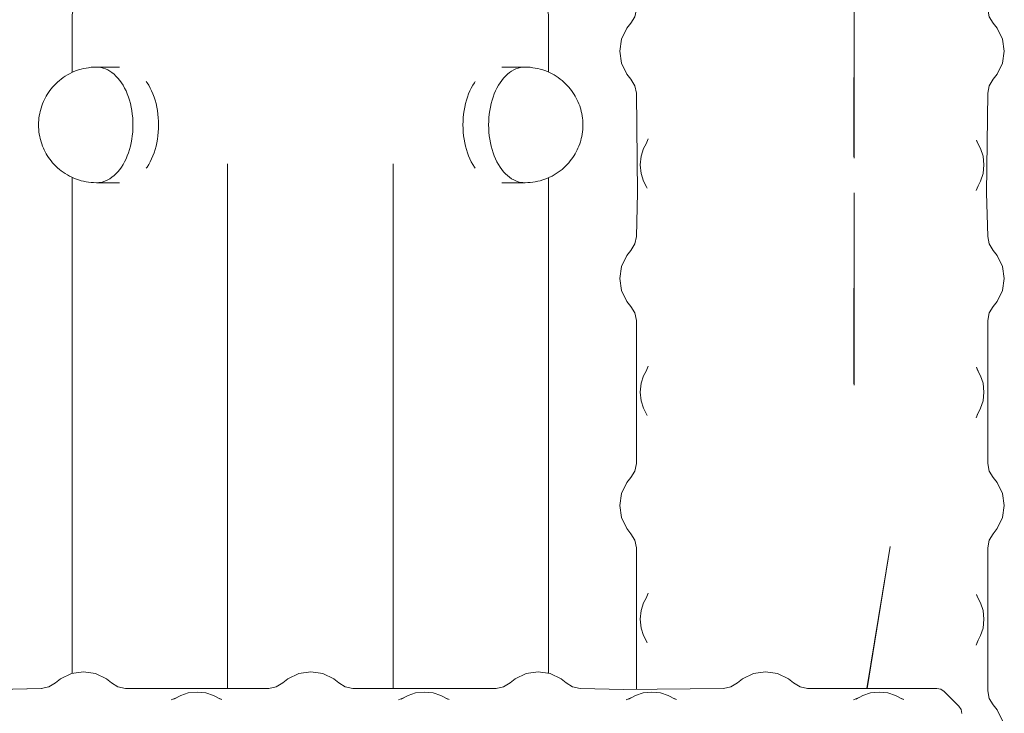
# Model space of a CAD drawing. Units: millimetres. Extents: x -10638 to -5806, y -5245 to 1511.
# Drawn here: x -9868 to -9630, y 947 to 1115 of the extents above; entities that cross this region are included whole.
import ezdxf

# ---------------------------------------------------------------- set-up
doc = ezdxf.new("R2010")
doc.units = ezdxf.units.MM
doc.header["$MEASUREMENT"] = 0
doc.layers.add('Wnętrze - Umeblowanie', color=7, linetype='Continuous')
doc.layers.add('Wnętrze - Umeblowanie_Nr_pióra__1', color=7, linetype='Continuous', lineweight=13)

# ---------------------------------------------------------------- blocks, each defined once
blk = doc.blocks.new('ElemPrzekroju_42')
at = {"layer": 'Wnętrze - Umeblowanie_Nr_pióra__1', "linetype": 'Continuous'}
for p, q in [((-9817.6, 1080.46), (-9817.6, 1079.94)), ((-9817.6, 1079.94), (-9817.6, 1078.27)), ((-9777.6, 1080.46), (-9777.6, 1079.94)), ((-9777.6, 1079.94), (-9777.6, 1078.27)), ((-9817.6, 1078.27), (-9817.6, 1075.94)), ((-9777.6, 1078.27), (-9777.6, 1075.94)), ((-9817.6, 1075.94), (-9817.6, 1072.96)), ((-9777.6, 1075.94), (-9777.6, 1072.96)), ((-9817.6, 1072.96), (-9817.6, 1069.34)), ((-9777.6, 1072.96), (-9777.6, 1069.34)), ((-9817.6, 1069.34), (-9817.6, 1065.1)), ((-9777.6, 1069.34), (-9777.6, 1065.1)), ((-9817.6, 1065.1), (-9817.6, 1060.25)), ((-9777.6, 1065.1), (-9777.6, 1060.25)), ((-9817.6, 1060.25), (-9817.6, 1054.82)), ((-9777.6, 1060.25), (-9777.6, 1054.82)), ((-9817.6, 1054.82), (-9817.6, 1048.82)), ((-9777.6, 1054.82), (-9777.6, 1048.82)), ((-9817.6, 1048.82), (-9817.6, 1042.27)), ((-9777.6, 1048.82), (-9777.6, 1042.27)), ((-9817.6, 1042.27), (-9817.6, 1035.21)), ((-9777.6, 1042.27), (-9777.6, 1035.21)), ((-9817.6, 1035.21), (-9817.6, 1027.66)), ((-9777.6, 1035.21), (-9777.6, 1027.66)), ((-9817.6, 1027.66), (-9817.6, 1019.64)), ((-9777.6, 1027.66), (-9777.6, 1019.64)), ((-9817.6, 1019.64), (-9817.6, 1011.21)), ((-9777.6, 1019.64), (-9777.6, 1011.21)), ((-9817.6, 1011.21), (-9817.6, 1002.37)), ((-9777.6, 1011.21), (-9777.6, 1002.37)), ((-9817.6, 1002.37), (-9817.6, 993.18)), ((-9777.6, 1002.37), (-9777.6, 993.18)), ((-9817.6, 993.18), (-9817.6, 983.66)), ((-9777.6, 993.18), (-9777.6, 983.66)), ((-9817.6, 983.66), (-9817.6, 973.86)), ((-9777.6, 983.66), (-9777.6, 973.86)), ((-9817.6, 973.86), (-9817.6, 963.82)), ((-9777.6, 973.86), (-9777.6, 963.82)), ((-9817.6, 963.82), (-9817.6, 953.56)), ((-9777.6, 963.82), (-9777.6, 953.56)), ((-9817.6, 953.56), (-9817.6, 953.51)), ((-9777.6, 953.56), (-9777.6, 953.51))]:
    blk.add_line(p, q, dxfattribs=at)
blk = doc.blocks.new('ElemPrzekroju_73')
at = {"layer": 'Wnętrze - Umeblowanie_Nr_pióra__1', "linetype": 'Continuous'}
for p, q in [((-9852.49, 957.51), (-9855.4, 957.08)), ((-9852.49, 957.51), (-9849.59, 957.08)), ((-9797.5, 957.51), (-9800.4, 957.08)), ((-9797.5, 957.51), (-9794.59, 957.08)), ((-9742.5, 957.51), (-9745.4, 957.08)), ((-9742.5, 957.51), (-9739.59, 957.08)), ((-9687.5, 957.51), (-9690.4, 957.08)), ((-9687.5, 957.51), (-9684.59, 957.08)), ((-9859.28, 954.84), (-9858.06, 955.82)), ((-9855.4, 957.08), (-9858.06, 955.82)), ((-9849.59, 957.08), (-9846.93, 955.82)), ((-9845.72, 954.84), (-9846.93, 955.82)), ((-9804.28, 954.84), (-9803.06, 955.82)), ((-9800.4, 957.08), (-9803.06, 955.82)), ((-9794.59, 957.08), (-9791.93, 955.82)), ((-9790.72, 954.84), (-9791.93, 955.82)), ((-9749.28, 954.84), (-9748.06, 955.82)), ((-9745.4, 957.08), (-9748.06, 955.82)), ((-9739.59, 957.08), (-9736.93, 955.82)), ((-9735.72, 954.84), (-9736.93, 955.82)), ((-9694.28, 954.84), (-9693.06, 955.82)), ((-9690.4, 957.08), (-9693.06, 955.82)), ((-9684.59, 957.08), (-9681.93, 955.82)), ((-9680.72, 954.84), (-9681.93, 955.82)), ((-9862.68, 953.51), (-9873.23, 953.2)), ((-9862.63, 953.5), (-9873.23, 953.2)), ((-9862.68, 953.51), (-9860.85, 953.85)), ((-9859.28, 954.84), (-9860.85, 953.85)), ((-9845.72, 954.84), (-9844.15, 953.85)), ((-9842.33, 953.5), (-9844.15, 953.85)), ((-9807.68, 953.51), (-9842.33, 953.5)), ((-9807.68, 953.51), (-9805.85, 953.85)), ((-9804.28, 954.84), (-9805.85, 953.85)), ((-9790.72, 954.84), (-9789.15, 953.85)), ((-9787.33, 953.5), (-9789.15, 953.85)), ((-9752.68, 953.51), (-9787.33, 953.5)), ((-9752.68, 953.51), (-9750.85, 953.85)), ((-9749.28, 954.84), (-9750.85, 953.85)), ((-9735.72, 954.84), (-9734.15, 953.85)), ((-9732.33, 953.5), (-9734.15, 953.85)), ((-9732.33, 953.5), (-9721.76, 953.2)), ((-9697.68, 953.51), (-9721.76, 953.2)), ((-9697.63, 953.5), (-9721.76, 953.2)), ((-9697.68, 953.51), (-9695.86, 953.85)), ((-9694.28, 954.84), (-9695.86, 953.85)), ((-9680.72, 954.84), (-9679.15, 953.85)), ((-9677.33, 953.5), (-9679.15, 953.85)), ((-9677.33, 953.5), (-9646.03, 953.47)), ((-9646.03, 953.47), (-9645.08, 953.28)), ((-9644.26, 952.74), (-9645.08, 953.28)), ((-9644.26, 952.74), (-9640.73, 949.21)), ((-9830.06, 951.18), (-9831.24, 950.7)), ((-9828.93, 951.79), (-9830.59, 950.91)), ((-9828.93, 951.79), (-9827.13, 952.39)), ((-9827.13, 952.39), (-9825, 952.6)), ((-9825, 952.6), (-9822.87, 952.39)), ((-9822.87, 952.39), (-9821.06, 951.79)), ((-9821.06, 951.79), (-9819.37, 950.88)), ((-9819.96, 951.2), (-9819, 950.8)), ((-9775.06, 951.18), (-9776.24, 950.7)), ((-9773.93, 951.79), (-9775.59, 950.91)), ((-9773.93, 951.79), (-9772.13, 952.39)), ((-9772.13, 952.39), (-9770, 952.6)), ((-9770, 952.6), (-9767.87, 952.39)), ((-9767.87, 952.39), (-9766.06, 951.79)), ((-9766.06, 951.79), (-9764.37, 950.88)), ((-9764.96, 951.2), (-9764, 950.8)), ((-9720.07, 951.18), (-9721.24, 950.7)), ((-9718.93, 951.79), (-9720.59, 950.91)), ((-9718.93, 951.79), (-9717.12, 952.39)), ((-9717.12, 952.39), (-9715, 952.6)), ((-9715, 952.6), (-9712.87, 952.39)), ((-9712.87, 952.39), (-9711.06, 951.79)), ((-9711.06, 951.79), (-9709.37, 950.88)), ((-9709.97, 951.2), (-9709, 950.8)), ((-9665.07, 951.18), (-9666.24, 950.7)), ((-9663.93, 951.79), (-9665.59, 950.91)), ((-9663.93, 951.79), (-9662.12, 952.39)), ((-9662.12, 952.39), (-9660, 952.6)), ((-9660, 952.6), (-9657.87, 952.39)), ((-9657.87, 952.39), (-9656.06, 951.79)), ((-9656.06, 951.79), (-9654.37, 950.88)), ((-9654.97, 951.2), (-9654, 950.8)), ((-9640.19, 948.4), (-9640.73, 949.21)), ((-9640.19, 948.4), (-9640, 947.44))]:
    blk.add_line(p, q, dxfattribs=at)
blk = doc.blocks.new('ElemPrzekroju_74')
at = {"layer": 'Wnętrze - Umeblowanie_Nr_pióra__1', "linetype": 'Continuous'}
for p, q in [((-9749.41, 1102.55), (-9748.91, 1102.9)), ((-9748.91, 1102.9), (-9748.39, 1103.2)), ((-9748.39, 1103.2), (-9747.86, 1103.44)), ((-9747.86, 1103.44), (-9747.32, 1103.63)), ((-9747.32, 1103.63), (-9746.77, 1103.77)), ((-9746.77, 1103.77), (-9746.22, 1103.85)), ((-9746.22, 1103.85), (-9745.67, 1103.88)), ((-9744.98, 1103.85), (-9745.67, 1103.88)), ((-9744.98, 1103.85), (-9744.43, 1103.83)), ((-9743.76, 1103.74), (-9744.43, 1103.83)), ((-9743.76, 1103.74), (-9743.21, 1103.66)), ((-9742.55, 1103.53), (-9743.21, 1103.66)), ((-9742.55, 1103.53), (-9742.01, 1103.39)), ((-9741.36, 1103.2), (-9742.01, 1103.39)), ((-9741.36, 1103.2), (-9740.84, 1103.02)), ((-9740.22, 1102.78), (-9740.84, 1103.02)), ((-9740.22, 1102.78), (-9739.72, 1102.55)), ((-9751.69, 1100.09), (-9751.28, 1100.67)), ((-9751.28, 1100.67), (-9750.84, 1101.21)), ((-9750.84, 1101.21), (-9750.38, 1101.7)), ((-9750.38, 1101.7), (-9749.91, 1102.15)), ((-9749.91, 1102.15), (-9749.41, 1102.55)), ((-9739.13, 1102.26), (-9739.72, 1102.55)), ((-9739.13, 1102.26), (-9738.65, 1101.99)), ((-9738.1, 1101.66), (-9738.65, 1101.99)), ((-9738.1, 1101.66), (-9737.64, 1101.34)), ((-9737.14, 1100.98), (-9737.64, 1101.34)), ((-9737.14, 1100.98), (-9736.71, 1100.63)), ((-9736.25, 1100.24), (-9736.71, 1100.63)), ((-9753.1, 1097.38), (-9752.79, 1098.11)), ((-9752.79, 1098.11), (-9752.45, 1098.81)), ((-9752.45, 1098.81), (-9752.08, 1099.47)), ((-9752.08, 1099.47), (-9751.69, 1100.09)), ((-9736.25, 1100.24), (-9735.85, 1099.86)), ((-9735.45, 1099.45), (-9735.85, 1099.86)), ((-9735.45, 1099.45), (-9735.08, 1099.05)), ((-9735.08, 1099.05), (-9734.73, 1098.61)), ((-9734.41, 1098.19), (-9734.73, 1098.61)), ((-9734.41, 1098.19), (-9734.09, 1097.75)), ((-9753.85, 1095.04), (-9753.63, 1095.84)), ((-9753.63, 1095.84), (-9753.38, 1096.63)), ((-9753.38, 1096.63), (-9753.1, 1097.38)), ((-9734.09, 1097.75), (-9733.79, 1097.27)), ((-9733.54, 1096.87), (-9733.79, 1097.27)), ((-9733.54, 1096.87), (-9733.27, 1096.39)), ((-9733.27, 1096.39), (-9733.03, 1095.88)), ((-9732.86, 1095.52), (-9733.03, 1095.88)), ((-9754.31, 1092.51), (-9754.19, 1093.36)), ((-9754.19, 1093.36), (-9754.04, 1094.21)), ((-9754.04, 1094.21), (-9753.85, 1095.04)), ((-9732.86, 1095.52), (-9732.65, 1095.02)), ((-9732.65, 1095.02), (-9732.45, 1094.5)), ((-9732.45, 1094.5), (-9732.28, 1093.96)), ((-9732.2, 1093.68), (-9732.28, 1093.96)), ((-9732.2, 1093.68), (-9732.06, 1093.17)), ((-9754.45, 1090.76), (-9754.4, 1091.64)), ((-9754.4, 1091.64), (-9754.31, 1092.51)), ((-9732.06, 1093.17), (-9731.94, 1092.64)), ((-9731.94, 1092.64), (-9731.85, 1092.1)), ((-9731.85, 1092.1), (-9731.77, 1091.55)), ((-9731.77, 1091.55), (-9731.71, 1091)), ((-9731.71, 1091), (-9731.68, 1090.44)), ((-9754.47, 1089.88), (-9754.45, 1090.76)), ((-9754.45, 1089), (-9754.47, 1089.88)), ((-9754.4, 1088.13), (-9754.45, 1089)), ((-9731.71, 1088.76), (-9731.77, 1088.21)), ((-9731.68, 1089.32), (-9731.71, 1088.76)), ((-9731.68, 1090.44), (-9731.67, 1089.88)), ((-9731.67, 1089.88), (-9731.68, 1089.32)), ((-9754.31, 1087.26), (-9754.4, 1088.13)), ((-9754.19, 1086.4), (-9754.31, 1087.26)), ((-9754.04, 1085.56), (-9754.19, 1086.4)), ((-9732.2, 1086.08), (-9732.28, 1085.8)), ((-9732.06, 1086.6), (-9732.2, 1086.08)), ((-9731.94, 1087.12), (-9732.06, 1086.6)), ((-9731.85, 1087.66), (-9731.94, 1087.12)), ((-9731.77, 1088.21), (-9731.85, 1087.66)), ((-9753.85, 1084.73), (-9754.04, 1085.56)), ((-9753.63, 1083.92), (-9753.85, 1084.73)), ((-9753.38, 1083.14), (-9753.63, 1083.92)), ((-9733.03, 1083.88), (-9733.27, 1083.38)), ((-9732.86, 1084.25), (-9733.03, 1083.88)), ((-9732.65, 1084.75), (-9732.86, 1084.25)), ((-9732.45, 1085.27), (-9732.65, 1084.75)), ((-9732.28, 1085.8), (-9732.45, 1085.27)), ((-9753.1, 1082.38), (-9753.38, 1083.14)), ((-9752.79, 1081.65), (-9753.1, 1082.38)), ((-9752.45, 1080.96), (-9752.79, 1081.65)), ((-9734.41, 1081.57), (-9734.73, 1081.16)), ((-9734.09, 1082.02), (-9734.41, 1081.57)), ((-9733.79, 1082.5), (-9734.09, 1082.02)), ((-9733.54, 1082.9), (-9733.79, 1082.5)), ((-9733.27, 1083.38), (-9733.54, 1082.9)), ((-9752.08, 1080.3), (-9752.45, 1080.96)), ((-9751.69, 1079.68), (-9752.08, 1080.3)), ((-9751.28, 1079.1), (-9751.69, 1079.68)), ((-9750.84, 1078.56), (-9751.28, 1079.1)), ((-9736.71, 1079.13), (-9737.14, 1078.78)), ((-9736.25, 1079.52), (-9736.71, 1079.13)), ((-9735.85, 1079.9), (-9736.25, 1079.52)), ((-9735.45, 1080.32), (-9735.85, 1079.9)), ((-9735.08, 1080.72), (-9735.45, 1080.32)), ((-9734.73, 1081.16), (-9735.08, 1080.72)), ((-9750.38, 1078.06), (-9750.84, 1078.56)), ((-9749.91, 1077.61), (-9750.38, 1078.06)), ((-9749.41, 1077.21), (-9749.91, 1077.61)), ((-9748.91, 1076.87), (-9749.41, 1077.21)), ((-9748.39, 1076.57), (-9748.91, 1076.87)), ((-9747.86, 1076.32), (-9748.39, 1076.57)), ((-9741.36, 1076.56), (-9742.01, 1076.37)), ((-9740.84, 1076.75), (-9741.36, 1076.56)), ((-9740.22, 1076.99), (-9740.84, 1076.75)), ((-9739.72, 1077.22), (-9740.22, 1076.99)), ((-9739.13, 1077.5), (-9739.72, 1077.22)), ((-9738.65, 1077.78), (-9739.13, 1077.5)), ((-9738.1, 1078.1), (-9738.65, 1077.78)), ((-9737.64, 1078.42), (-9738.1, 1078.1)), ((-9737.14, 1078.78), (-9737.64, 1078.42)), ((-9747.32, 1076.13), (-9747.86, 1076.32)), ((-9746.77, 1075.99), (-9747.32, 1076.13)), ((-9746.22, 1075.91), (-9746.77, 1075.99)), ((-9745.67, 1075.88), (-9746.22, 1075.91)), ((-9744.98, 1075.91), (-9745.67, 1075.88)), ((-9744.43, 1075.94), (-9744.98, 1075.91)), ((-9743.76, 1076.02), (-9744.43, 1075.94)), ((-9743.21, 1076.1), (-9743.76, 1076.02)), ((-9742.55, 1076.24), (-9743.21, 1076.1)), ((-9742.01, 1076.37), (-9742.55, 1076.24))]:
    blk.add_line(p, q, dxfattribs=at)
blk = doc.blocks.new('ElemPrzekroju_75')
at = {"layer": 'Wnętrze - Umeblowanie_Nr_pióra__1', "linetype": 'Continuous'}
for p, q in [((-9751.25, 1103.88), (-9745.67, 1103.88)), ((-9757.91, 1100.09), (-9757.72, 1100.37)), ((-9759.32, 1097.38), (-9759.01, 1098.11)), ((-9759.01, 1098.11), (-9758.67, 1098.81)), ((-9758.67, 1098.81), (-9758.31, 1099.47)), ((-9758.31, 1099.47), (-9757.91, 1100.09)), ((-9760.07, 1095.04), (-9759.85, 1095.84)), ((-9759.85, 1095.84), (-9759.6, 1096.63)), ((-9759.6, 1096.63), (-9759.32, 1097.38)), ((-9760.53, 1092.51), (-9760.41, 1093.36)), ((-9760.41, 1093.36), (-9760.26, 1094.21)), ((-9760.26, 1094.21), (-9760.07, 1095.04)), ((-9760.67, 1090.76), (-9760.62, 1091.64)), ((-9760.62, 1091.64), (-9760.53, 1092.51)), ((-9760.69, 1089.88), (-9760.67, 1090.76)), ((-9760.67, 1089), (-9760.69, 1089.88)), ((-9760.62, 1088.13), (-9760.67, 1089)), ((-9760.53, 1087.26), (-9760.62, 1088.13)), ((-9760.41, 1086.4), (-9760.53, 1087.26)), ((-9760.26, 1085.56), (-9760.41, 1086.4)), ((-9760.07, 1084.73), (-9760.26, 1085.56)), ((-9759.85, 1083.92), (-9760.07, 1084.73)), ((-9759.6, 1083.14), (-9759.85, 1083.92)), ((-9759.32, 1082.38), (-9759.6, 1083.14)), ((-9759.01, 1081.65), (-9759.32, 1082.38)), ((-9758.67, 1080.96), (-9759.01, 1081.65)), ((-9758.31, 1080.3), (-9758.67, 1080.96)), ((-9757.91, 1079.68), (-9758.31, 1080.3)), ((-9757.72, 1079.4), (-9757.91, 1079.68)), ((-9751.25, 1075.88), (-9745.67, 1075.88))]:
    blk.add_line(p, q, dxfattribs=at)
blk = doc.blocks.new('ElemPrzekroju_76')
at = {"layer": 'Wnętrze - Umeblowanie_Nr_pióra__1', "linetype": 'Continuous'}
for p, q in [((-9854.79, 1102.78), (-9855.3, 1102.55)), ((-9854.79, 1102.78), (-9854.18, 1103.02)), ((-9853.65, 1103.2), (-9854.18, 1103.02)), ((-9853.65, 1103.2), (-9853.01, 1103.39)), ((-9852.47, 1103.53), (-9853.01, 1103.39)), ((-9852.47, 1103.53), (-9851.81, 1103.66)), ((-9851.26, 1103.74), (-9851.81, 1103.66)), ((-9851.26, 1103.74), (-9850.58, 1103.83)), ((-9850.03, 1103.85), (-9850.58, 1103.83)), ((-9850.03, 1103.85), (-9849.35, 1103.88)), ((-9848.79, 1103.85), (-9849.35, 1103.88)), ((-9848.24, 1103.77), (-9848.79, 1103.85)), ((-9847.69, 1103.63), (-9848.24, 1103.77)), ((-9847.15, 1103.44), (-9847.69, 1103.63)), ((-9846.61, 1103.2), (-9847.15, 1103.44)), ((-9846.09, 1102.9), (-9846.61, 1103.2)), ((-9845.58, 1102.55), (-9846.09, 1102.9)), ((-9858.76, 1100.24), (-9858.31, 1100.63)), ((-9857.88, 1100.98), (-9858.31, 1100.63)), ((-9857.88, 1100.98), (-9857.37, 1101.34)), ((-9856.91, 1101.66), (-9857.37, 1101.34)), ((-9856.91, 1101.66), (-9856.37, 1101.99)), ((-9855.88, 1102.26), (-9856.37, 1101.99)), ((-9855.88, 1102.26), (-9855.3, 1102.55)), ((-9845.09, 1102.15), (-9845.58, 1102.55)), ((-9844.61, 1101.7), (-9845.09, 1102.15)), ((-9844.15, 1101.21), (-9844.61, 1101.7)), ((-9843.71, 1100.67), (-9844.15, 1101.21)), ((-9843.29, 1100.09), (-9843.71, 1100.67)), ((-9860.61, 1098.19), (-9860.93, 1097.75)), ((-9860.61, 1098.19), (-9860.29, 1098.61)), ((-9859.93, 1099.05), (-9860.29, 1098.61)), ((-9859.56, 1099.45), (-9859.93, 1099.05)), ((-9859.56, 1099.45), (-9859.16, 1099.86)), ((-9858.76, 1100.24), (-9859.16, 1099.86)), ((-9842.9, 1099.47), (-9843.29, 1100.09)), ((-9842.53, 1098.81), (-9842.9, 1099.47)), ((-9842.19, 1098.11), (-9842.53, 1098.81)), ((-9841.88, 1097.38), (-9842.19, 1098.11)), ((-9862.16, 1095.52), (-9861.99, 1095.88)), ((-9861.74, 1096.39), (-9861.99, 1095.88)), ((-9861.48, 1096.87), (-9861.74, 1096.39)), ((-9861.48, 1096.87), (-9861.23, 1097.27)), ((-9860.93, 1097.75), (-9861.23, 1097.27)), ((-9841.6, 1096.63), (-9841.88, 1097.38)), ((-9841.34, 1095.84), (-9841.6, 1096.63)), ((-9841.12, 1095.04), (-9841.34, 1095.84)), ((-9862.95, 1093.17), (-9862.89, 1093.41)), ((-9862.74, 1093.96), (-9862.89, 1093.41)), ((-9862.56, 1094.5), (-9862.74, 1093.96)), ((-9862.37, 1095.02), (-9862.56, 1094.5)), ((-9862.16, 1095.52), (-9862.37, 1095.02)), ((-9840.94, 1094.21), (-9841.12, 1095.04)), ((-9840.78, 1093.36), (-9840.94, 1094.21)), ((-9840.66, 1092.51), (-9840.78, 1093.36)), ((-9863.3, 1091), (-9863.34, 1090.44)), ((-9863.25, 1091.55), (-9863.3, 1091)), ((-9863.17, 1092.1), (-9863.25, 1091.55)), ((-9863.07, 1092.64), (-9863.17, 1092.1)), ((-9862.95, 1093.17), (-9863.07, 1092.64)), ((-9840.57, 1091.64), (-9840.66, 1092.51)), ((-9840.52, 1090.76), (-9840.57, 1091.64)), ((-9863.34, 1090.44), (-9863.35, 1089.88)), ((-9863.35, 1089.88), (-9863.34, 1089.32)), ((-9863.34, 1089.32), (-9863.3, 1088.76)), ((-9863.3, 1088.76), (-9863.25, 1088.21)), ((-9840.57, 1088.13), (-9840.52, 1089)), ((-9840.5, 1089.88), (-9840.52, 1090.76)), ((-9840.52, 1089), (-9840.5, 1089.88)), ((-9863.25, 1088.21), (-9863.17, 1087.66)), ((-9863.17, 1087.66), (-9863.07, 1087.12)), ((-9863.07, 1087.12), (-9862.95, 1086.6)), ((-9862.95, 1086.6), (-9862.89, 1086.35)), ((-9862.89, 1086.35), (-9862.74, 1085.8)), ((-9840.94, 1085.56), (-9840.78, 1086.4)), ((-9840.78, 1086.4), (-9840.66, 1087.26)), ((-9840.66, 1087.26), (-9840.57, 1088.13)), ((-9862.74, 1085.8), (-9862.56, 1085.27)), ((-9862.56, 1085.27), (-9862.37, 1084.75)), ((-9862.37, 1084.75), (-9862.16, 1084.25)), ((-9862.16, 1084.25), (-9861.99, 1083.88)), ((-9861.99, 1083.88), (-9861.74, 1083.38)), ((-9841.6, 1083.14), (-9841.34, 1083.92)), ((-9841.34, 1083.92), (-9841.12, 1084.73)), ((-9841.12, 1084.73), (-9840.94, 1085.56)), ((-9861.74, 1083.38), (-9861.48, 1082.9)), ((-9861.48, 1082.9), (-9861.23, 1082.5)), ((-9861.23, 1082.5), (-9860.93, 1082.02)), ((-9860.93, 1082.02), (-9860.61, 1081.57)), ((-9860.61, 1081.57), (-9860.29, 1081.16)), ((-9842.53, 1080.96), (-9842.19, 1081.65)), ((-9842.19, 1081.65), (-9841.88, 1082.38)), ((-9841.88, 1082.38), (-9841.6, 1083.14)), ((-9860.29, 1081.16), (-9859.93, 1080.72)), ((-9859.93, 1080.72), (-9859.56, 1080.32)), ((-9859.56, 1080.32), (-9859.16, 1079.9)), ((-9859.16, 1079.9), (-9858.76, 1079.52)), ((-9858.76, 1079.52), (-9858.31, 1079.13)), ((-9858.31, 1079.13), (-9857.88, 1078.78)), ((-9844.15, 1078.56), (-9843.71, 1079.1)), ((-9843.71, 1079.1), (-9843.29, 1079.68)), ((-9843.29, 1079.68), (-9842.9, 1080.3)), ((-9842.9, 1080.3), (-9842.53, 1080.96)), ((-9857.88, 1078.78), (-9857.37, 1078.42)), ((-9857.37, 1078.42), (-9856.91, 1078.1)), ((-9856.91, 1078.1), (-9856.37, 1077.78)), ((-9856.37, 1077.78), (-9855.88, 1077.5)), ((-9855.88, 1077.5), (-9855.3, 1077.22)), ((-9855.3, 1077.22), (-9854.79, 1076.99)), ((-9854.79, 1076.99), (-9854.18, 1076.75)), ((-9854.18, 1076.75), (-9853.65, 1076.56)), ((-9853.65, 1076.56), (-9853.01, 1076.37)), ((-9847.15, 1076.32), (-9846.61, 1076.57)), ((-9846.61, 1076.57), (-9846.09, 1076.87)), ((-9846.09, 1076.87), (-9845.58, 1077.21)), ((-9845.58, 1077.21), (-9845.09, 1077.61)), ((-9845.09, 1077.61), (-9844.61, 1078.06)), ((-9844.61, 1078.06), (-9844.15, 1078.56)), ((-9853.01, 1076.37), (-9852.47, 1076.24)), ((-9852.47, 1076.24), (-9851.81, 1076.1)), ((-9851.81, 1076.1), (-9851.26, 1076.02)), ((-9851.26, 1076.02), (-9850.58, 1075.94)), ((-9850.58, 1075.94), (-9850.03, 1075.91)), ((-9850.03, 1075.91), (-9849.35, 1075.88)), ((-9849.35, 1075.88), (-9848.79, 1075.91)), ((-9848.79, 1075.91), (-9848.24, 1075.99)), ((-9848.24, 1075.99), (-9847.69, 1076.13)), ((-9847.69, 1076.13), (-9847.15, 1076.32))]:
    blk.add_line(p, q, dxfattribs=at)
blk = doc.blocks.new('ElemPrzekroju_77')
at = {"layer": 'Wnętrze - Umeblowanie_Nr_pióra__1', "linetype": 'Continuous'}
for p, q in [((-9843.79, 1103.88), (-9849.35, 1103.88)), ((-9837.09, 1100.09), (-9837.29, 1100.37)), ((-9836.7, 1099.47), (-9837.09, 1100.09)), ((-9836.33, 1098.81), (-9836.7, 1099.47)), ((-9835.99, 1098.11), (-9836.33, 1098.81)), ((-9835.68, 1097.38), (-9835.99, 1098.11)), ((-9835.4, 1096.63), (-9835.68, 1097.38)), ((-9835.14, 1095.84), (-9835.4, 1096.63)), ((-9834.92, 1095.04), (-9835.14, 1095.84)), ((-9834.73, 1094.21), (-9834.92, 1095.04)), ((-9834.58, 1093.36), (-9834.73, 1094.21)), ((-9834.46, 1092.51), (-9834.58, 1093.36)), ((-9834.37, 1091.64), (-9834.46, 1092.51)), ((-9834.32, 1090.76), (-9834.37, 1091.64)), ((-9834.37, 1088.13), (-9834.32, 1089)), ((-9834.3, 1089.88), (-9834.32, 1090.76)), ((-9834.32, 1089), (-9834.3, 1089.88)), ((-9834.73, 1085.56), (-9834.58, 1086.4)), ((-9834.58, 1086.4), (-9834.46, 1087.26)), ((-9834.46, 1087.26), (-9834.37, 1088.13)), ((-9835.4, 1083.14), (-9835.14, 1083.92)), ((-9835.14, 1083.92), (-9834.92, 1084.73)), ((-9834.92, 1084.73), (-9834.73, 1085.56)), ((-9836.33, 1080.96), (-9835.99, 1081.65)), ((-9835.99, 1081.65), (-9835.68, 1082.38)), ((-9835.68, 1082.38), (-9835.4, 1083.14)), ((-9837.29, 1079.4), (-9837.09, 1079.68)), ((-9837.09, 1079.68), (-9836.7, 1080.3)), ((-9836.7, 1080.3), (-9836.33, 1080.96)), ((-9843.79, 1075.88), (-9849.35, 1075.88))]:
    blk.add_line(p, q, dxfattribs=at)
blk = doc.blocks.new('ElemPrzekroju_78')
at = {"layer": 'Wnętrze - Umeblowanie_Nr_pióra__1', "linetype": 'Continuous'}
for p, q in [((-9854.38, 1119.41), (-9854.66, 1118.71)), ((-9854.22, 1119.68), (-9854.38, 1119.41)), ((-9853.99, 1119.97), (-9854.22, 1119.68)), ((-9854.22, 1119.68), (-9853.39, 1119.68)), ((-9853.77, 1120.29), (-9853.99, 1119.97)), ((-9853.77, 1120.29), (-9853.75, 1120.3)), ((-9853.55, 1120.44), (-9853.75, 1120.3)), ((-9853.05, 1120.78), (-9853.55, 1120.44)), ((-9853.39, 1119.68), (-9851.89, 1119.68)), ((-9853.02, 1120.8), (-9853.05, 1120.78)), ((-9852.78, 1120.88), (-9853.02, 1120.8)), ((-9852.03, 1121.08), (-9852.78, 1120.88)), ((-9851.17, 1121.17), (-9852.03, 1121.08)), ((-9851.89, 1119.68), (-9850.18, 1119.68)), ((-9851.17, 1121.17), (-9850.53, 1121.17)), ((-9850.53, 1121.17), (-9848.86, 1121.17)), ((-9850.18, 1119.68), (-9848.26, 1119.68)), ((-9848.86, 1121.17), (-9847, 1121.17)), ((-9848.26, 1119.68), (-9846.14, 1119.68)), ((-9847, 1121.17), (-9844.93, 1121.17)), ((-9843.83, 1119.68), (-9846.14, 1119.68)), ((-9844.93, 1121.17), (-9842.67, 1121.17)), ((-9843.83, 1119.68), (-9841.34, 1119.68)), ((-9842.67, 1121.17), (-9840.24, 1121.17)), ((-9841.34, 1119.68), (-9838.67, 1119.68)), ((-9840.24, 1121.17), (-9837.65, 1121.17)), ((-9838.67, 1119.68), (-9835.85, 1119.68)), ((-9837.65, 1121.17), (-9834.89, 1121.17)), ((-9835.85, 1119.68), (-9832.87, 1119.68)), ((-9834.89, 1121.17), (-9831.99, 1121.17)), ((-9829.75, 1119.68), (-9832.87, 1119.68)), ((-9831.99, 1121.17), (-9828.95, 1121.17)), ((-9829.75, 1119.68), (-9826.5, 1119.68)), ((-9828.95, 1121.17), (-9825.78, 1121.17)), ((-9826.5, 1119.68), (-9823.15, 1119.68)), ((-9825.78, 1121.17), (-9822.51, 1121.17)), ((-9823.15, 1119.68), (-9819.69, 1119.68)), ((-9822.51, 1121.17), (-9819.14, 1121.17)), ((-9819.69, 1119.68), (-9816.14, 1119.68)), ((-9819.14, 1121.17), (-9815.68, 1121.17)), ((-9816.14, 1119.68), (-9812.52, 1119.68)), ((-9815.68, 1121.17), (-9812.15, 1121.17)), ((-9812.52, 1119.68), (-9808.84, 1119.68)), ((-9808.56, 1121.17), (-9812.15, 1121.17)), ((-9808.84, 1119.68), (-9805.12, 1119.68)), ((-9804.93, 1121.17), (-9808.56, 1121.17)), ((-9805.12, 1119.68), (-9801.37, 1119.68)), ((-9801.27, 1121.17), (-9804.93, 1121.17)), ((-9801.37, 1119.68), (-9797.6, 1119.68)), ((-9801.27, 1121.17), (-9797.6, 1121.17)), ((-9793.93, 1121.17), (-9797.6, 1121.17)), ((-9797.6, 1119.68), (-9793.83, 1119.68)), ((-9793.93, 1121.17), (-9790.27, 1121.17)), ((-9793.83, 1119.68), (-9790.08, 1119.68)), ((-9790.27, 1121.17), (-9786.64, 1121.17)), ((-9786.36, 1119.68), (-9790.08, 1119.68)), ((-9786.64, 1121.17), (-9783.05, 1121.17)), ((-9782.68, 1119.68), (-9786.36, 1119.68)), ((-9783.05, 1121.17), (-9779.52, 1121.17)), ((-9782.68, 1119.68), (-9779.06, 1119.68)), ((-9779.52, 1121.17), (-9776.06, 1121.17)), ((-9775.51, 1119.68), (-9779.06, 1119.68)), ((-9772.69, 1121.17), (-9776.06, 1121.17)), ((-9772.05, 1119.68), (-9775.51, 1119.68)), ((-9769.41, 1121.17), (-9772.69, 1121.17)), ((-9772.05, 1119.68), (-9768.69, 1119.68)), ((-9769.41, 1121.17), (-9766.26, 1121.17)), ((-9765.45, 1119.68), (-9768.69, 1119.68)), ((-9763.21, 1121.17), (-9766.26, 1121.17)), ((-9762.33, 1119.68), (-9765.45, 1119.68)), ((-9763.21, 1121.17), (-9760.31, 1121.17)), ((-9762.33, 1119.68), (-9759.35, 1119.68)), ((-9757.55, 1121.17), (-9760.31, 1121.17)), ((-9756.53, 1119.68), (-9759.35, 1119.68)), ((-9754.95, 1121.17), (-9757.55, 1121.17)), ((-9756.53, 1119.68), (-9753.86, 1119.68)), ((-9754.95, 1121.17), (-9752.52, 1121.17)), ((-9753.86, 1119.68), (-9751.37, 1119.68)), ((-9750.27, 1121.17), (-9752.52, 1121.17)), ((-9749.06, 1119.68), (-9751.37, 1119.68)), ((-9750.27, 1121.17), (-9748.2, 1121.17)), ((-9749.06, 1119.68), (-9746.94, 1119.68)), ((-9746.33, 1121.17), (-9748.2, 1121.17)), ((-9745.02, 1119.68), (-9746.94, 1119.68)), ((-9746.33, 1121.17), (-9744.66, 1121.17)), ((-9745.02, 1119.68), (-9743.31, 1119.68)), ((-9744.66, 1121.17), (-9743.97, 1121.17)), ((-9743.12, 1121.08), (-9743.97, 1121.17)), ((-9743.31, 1119.68), (-9741.81, 1119.68)), ((-9742.45, 1120.91), (-9743.12, 1121.08)), ((-9742.17, 1120.8), (-9742.45, 1120.91)), ((-9742.15, 1120.8), (-9742.17, 1120.8)), ((-9741.64, 1120.44), (-9742.15, 1120.8)), ((-9740.96, 1119.68), (-9741.81, 1119.68)), ((-9741.44, 1120.31), (-9741.64, 1120.44)), ((-9741.44, 1120.31), (-9741.2, 1119.98)), ((-9740.96, 1119.68), (-9741.2, 1119.98)), ((-9740.82, 1119.43), (-9740.96, 1119.68)), ((-9740.54, 1118.73), (-9740.82, 1119.43)), ((-9854.8, 1118.29), (-9855.12, 1116.95)), ((-9854.66, 1118.71), (-9854.8, 1118.29)), ((-9740.4, 1118.31), (-9740.54, 1118.73)), ((-9740.08, 1116.97), (-9740.4, 1118.31)), ((-9855.12, 1116.95), (-9855.19, 1116.51)), ((-9855.19, 1116.51), (-9855.19, 1102.6)), ((-9740.01, 1116.53), (-9740.08, 1116.97)), ((-9740.01, 1116.53), (-9740.01, 1102.68)), ((-9855.19, 1077.17), (-9855.19, 957.11)), ((-9740.01, 1077.08), (-9740.01, 957.14))]:
    blk.add_line(p, q, dxfattribs=at)
blk = doc.blocks.new('ElemPrzekroju_79')
at = {"layer": 'Wnętrze - Umeblowanie_Nr_pióra__1', "linetype": 'Continuous'}
for p, q in [((-9699.43, 1159.5), (-9698.62, 1160.05)), ((-9697.66, 1160.24), (-9698.62, 1160.05)), ((-9654.81, 1160.24), (-9653.85, 1160.05)), ((-9653.04, 1159.5), (-9653.85, 1160.05)), ((-9702.86, 1155.97), (-9699.43, 1159.5)), ((-9649.61, 1155.97), (-9653.04, 1159.5)), ((-9713.62, 1155.04), (-9712.66, 1155.24)), ((-9712.37, 1155.24), (-9712.66, 1155.24)), ((-9710.92, 1155.24), (-9712.37, 1155.24)), ((-9708.35, 1155.24), (-9710.92, 1155.24)), ((-9704.74, 1155.24), (-9708.35, 1155.24)), ((-9700.23, 1155.24), (-9704.74, 1155.24)), ((-9704.61, 1155.24), (-9703.66, 1155.43)), ((-9702.86, 1155.97), (-9703.66, 1155.43)), ((-9694.94, 1155.24), (-9700.23, 1155.24)), ((-9689.05, 1155.24), (-9694.94, 1155.24)), ((-9682.75, 1155.24), (-9689.05, 1155.24)), ((-9676.24, 1155.24), (-9682.75, 1155.24)), ((-9669.72, 1155.24), (-9676.24, 1155.24)), ((-9663.42, 1155.24), (-9669.72, 1155.24)), ((-9657.53, 1155.24), (-9663.42, 1155.24)), ((-9652.24, 1155.24), (-9657.53, 1155.24)), ((-9647.73, 1155.24), (-9652.24, 1155.24)), ((-9649.61, 1155.97), (-9648.81, 1155.43)), ((-9647.86, 1155.24), (-9648.81, 1155.43)), ((-9644.13, 1155.24), (-9647.73, 1155.24)), ((-9641.56, 1155.24), (-9644.13, 1155.24)), ((-9640.1, 1155.24), (-9641.56, 1155.24)), ((-9639.81, 1155.24), (-9640.1, 1155.24)), ((-9638.85, 1155.04), (-9639.81, 1155.24)), ((-9717.97, 1150.97), (-9714.43, 1154.5)), ((-9713.62, 1155.04), (-9714.43, 1154.5)), ((-9638.04, 1154.5), (-9638.85, 1155.04)), ((-9634.51, 1150.97), (-9638.04, 1154.5)), ((-9717.97, 1150.97), (-9718.51, 1150.16)), ((-9634.51, 1150.97), (-9633.96, 1150.16)), ((-9718.73, 1117.9), (-9718.7, 1149.2)), ((-9718.7, 1149.2), (-9718.51, 1150.16)), ((-9633.96, 1150.16), (-9633.77, 1149.2)), ((-9633.74, 1117.9), (-9633.77, 1149.2)), ((-9716.4, 1140.32), (-9715.91, 1141.51)), ((-9636.04, 1140.26), (-9636.44, 1141.23)), ((-9635.46, 1139.17), (-9636.36, 1140.86)), ((-9717.01, 1139.17), (-9717.61, 1137.36)), ((-9717.01, 1139.17), (-9716.4, 1140.32)), ((-9634.86, 1137.36), (-9635.46, 1139.17)), ((-9717.61, 1137.36), (-9717.82, 1135.24)), ((-9634.65, 1135.24), (-9634.86, 1137.36)), ((-9717.82, 1135.24), (-9717.61, 1133.11)), ((-9634.86, 1133.11), (-9634.65, 1135.24)), ((-9717.61, 1133.11), (-9717.01, 1131.3)), ((-9666.06, 1133.62), (-9666.12, 1082.35)), ((-9666.06, 1081.86), (-9666.06, 1133.62)), ((-9635.46, 1131.3), (-9634.86, 1133.11)), ((-9717.01, 1131.3), (-9716.19, 1129.74)), ((-9716.35, 1130.04), (-9716.14, 1129.56)), ((-9636.07, 1130.16), (-9636.55, 1128.99)), ((-9635.46, 1131.3), (-9636.34, 1129.65)), ((-9718.73, 1117.9), (-9719.07, 1116.08)), ((-9633.74, 1117.9), (-9633.4, 1116.08)), ((-9720.06, 1114.51), (-9719.07, 1116.08)), ((-9632.41, 1114.51), (-9633.4, 1116.08)), ((-9722.3, 1110.64), (-9721.04, 1113.3)), ((-9720.06, 1114.51), (-9721.04, 1113.3)), ((-9632.41, 1114.51), (-9631.43, 1113.3)), ((-9630.17, 1110.64), (-9631.43, 1113.3)), ((-9722.74, 1107.74), (-9722.3, 1110.64)), ((-9629.74, 1107.74), (-9630.17, 1110.64)), ((-9722.74, 1107.74), (-9722.3, 1104.83)), ((-9629.74, 1107.74), (-9630.17, 1104.83)), ((-9722.3, 1104.83), (-9721.04, 1102.17)), ((-9630.17, 1104.83), (-9631.43, 1102.17)), ((-9720.07, 1100.95), (-9721.04, 1102.17)), ((-9720.07, 1100.95), (-9719.08, 1099.38)), ((-9632.41, 1100.95), (-9633.39, 1099.38)), ((-9632.41, 1100.95), (-9631.43, 1102.17)), ((-9718.73, 1097.55), (-9719.08, 1099.38)), ((-9633.74, 1097.55), (-9633.39, 1099.38)), ((-9718.73, 1097.55), (-9718.43, 1073.47)), ((-9633.75, 1097.6), (-9634.05, 1073.47)), ((-9633.74, 1097.55), (-9634.05, 1073.47)), ((-9716.4, 1085.32), (-9715.91, 1086.51)), ((-9636.04, 1085.26), (-9636.44, 1086.23)), ((-9717.01, 1084.17), (-9717.61, 1082.36)), ((-9717.01, 1084.17), (-9716.4, 1085.32)), ((-9635.46, 1084.17), (-9636.36, 1085.86)), ((-9634.86, 1082.36), (-9635.46, 1084.17)), ((-9717.61, 1082.36), (-9717.82, 1080.24)), ((-9666.12, 1082.35), (-9666.06, 1081.86)), ((-9634.65, 1080.24), (-9634.86, 1082.36)), ((-9717.82, 1080.24), (-9717.61, 1078.11)), ((-9634.86, 1078.11), (-9634.65, 1080.24)), ((-9717.61, 1078.11), (-9717.01, 1076.3)), ((-9635.46, 1076.3), (-9634.86, 1078.11)), ((-9717.01, 1076.3), (-9716.19, 1074.74)), ((-9716.35, 1075.04), (-9716.14, 1074.56)), ((-9636.07, 1075.16), (-9636.55, 1073.99)), ((-9635.46, 1076.3), (-9636.34, 1074.65)), ((-9718.73, 1062.9), (-9718.43, 1073.47)), ((-9666.06, 1073.47), (-9666.12, 1027.35)), ((-9666.06, 1026.86), (-9666.06, 1073.47)), ((-9633.74, 1062.9), (-9634.05, 1073.47)), ((-9718.73, 1062.9), (-9719.07, 1061.08)), ((-9633.74, 1062.9), (-9633.4, 1061.08)), ((-9720.06, 1059.51), (-9719.07, 1061.08)), ((-9632.41, 1059.51), (-9633.4, 1061.08)), ((-9722.3, 1055.64), (-9721.04, 1058.3)), ((-9720.06, 1059.51), (-9721.04, 1058.3)), ((-9632.41, 1059.51), (-9631.43, 1058.3)), ((-9630.17, 1055.64), (-9631.43, 1058.3)), ((-9722.74, 1052.74), (-9722.3, 1055.64)), ((-9629.74, 1052.74), (-9630.17, 1055.64)), ((-9722.74, 1052.74), (-9722.3, 1049.83)), ((-9629.74, 1052.74), (-9630.17, 1049.83)), ((-9722.3, 1049.83), (-9721.04, 1047.17)), ((-9630.17, 1049.83), (-9631.43, 1047.17)), ((-9720.07, 1045.95), (-9721.04, 1047.17)), ((-9720.07, 1045.95), (-9719.08, 1044.38)), ((-9632.41, 1045.95), (-9633.39, 1044.38)), ((-9632.41, 1045.95), (-9631.43, 1047.17)), ((-9718.73, 1042.55), (-9719.08, 1044.38)), ((-9633.74, 1042.55), (-9633.39, 1044.38)), ((-9718.73, 1042.55), (-9718.73, 1007.9)), ((-9633.74, 1042.55), (-9633.74, 1007.9)), ((-9716.4, 1030.32), (-9715.91, 1031.51)), ((-9717.01, 1029.17), (-9717.61, 1027.36)), ((-9717.01, 1029.17), (-9716.4, 1030.32)), ((-9636.05, 1030.27), (-9636.44, 1031.23)), ((-9635.46, 1029.17), (-9636.36, 1030.87)), ((-9634.86, 1027.36), (-9635.46, 1029.17)), ((-9717.61, 1027.36), (-9717.82, 1025.24)), ((-9666.12, 1027.35), (-9666.06, 1026.86)), ((-9634.65, 1025.24), (-9634.86, 1027.36)), ((-9717.82, 1025.24), (-9717.61, 1023.11)), ((-9634.86, 1023.11), (-9634.65, 1025.24)), ((-9717.61, 1023.11), (-9717.01, 1021.3)), ((-9635.46, 1021.3), (-9634.86, 1023.11)), ((-9717.01, 1021.3), (-9716.19, 1019.74)), ((-9716.35, 1020.04), (-9716.14, 1019.56)), ((-9636.06, 1020.17), (-9636.55, 1018.99)), ((-9635.46, 1021.3), (-9636.34, 1019.65)), ((-9718.73, 1007.9), (-9719.07, 1006.08)), ((-9633.74, 1007.9), (-9633.4, 1006.08)), ((-9720.06, 1004.51), (-9719.07, 1006.08)), ((-9632.41, 1004.51), (-9633.4, 1006.08)), ((-9722.3, 1000.64), (-9721.04, 1003.3)), ((-9720.06, 1004.51), (-9721.04, 1003.3)), ((-9632.41, 1004.51), (-9631.43, 1003.3)), ((-9630.17, 1000.64), (-9631.43, 1003.3)), ((-9722.74, 997.74), (-9722.3, 1000.64)), ((-9629.74, 997.74), (-9630.17, 1000.64)), ((-9722.74, 997.74), (-9722.3, 994.83)), ((-9629.74, 997.74), (-9630.17, 994.83)), ((-9722.3, 994.83), (-9721.04, 992.17)), ((-9630.17, 994.83), (-9631.43, 992.17)), ((-9720.07, 990.95), (-9721.04, 992.17)), ((-9720.07, 990.95), (-9719.08, 989.38)), ((-9632.41, 990.95), (-9633.39, 989.38)), ((-9632.41, 990.95), (-9631.43, 992.17)), ((-9718.73, 987.55), (-9719.08, 989.38)), ((-9633.74, 987.55), (-9633.39, 989.38)), ((-9718.73, 987.55), (-9718.73, 953.24)), ((-9657.36, 987.88), (-9662.95, 953.49)), ((-9662.92, 953.49), (-9657.36, 987.88)), ((-9633.74, 987.55), (-9633.74, 952.9)), ((-9716.4, 975.32), (-9715.91, 976.51)), ((-9717.01, 974.17), (-9717.61, 972.37)), ((-9717.01, 974.17), (-9716.4, 975.32)), ((-9636.05, 975.27), (-9636.44, 976.23)), ((-9635.46, 974.17), (-9636.36, 975.87)), ((-9634.86, 972.37), (-9635.46, 974.17)), ((-9717.61, 972.37), (-9717.82, 970.24)), ((-9634.65, 970.24), (-9634.86, 972.37)), ((-9717.82, 970.24), (-9717.61, 968.11)), ((-9634.86, 968.11), (-9634.65, 970.24)), ((-9717.61, 968.11), (-9717.01, 966.3)), ((-9635.46, 966.3), (-9634.86, 968.11)), ((-9717.01, 966.3), (-9716.19, 964.74)), ((-9716.35, 965.04), (-9716.14, 964.56)), ((-9636.06, 965.17), (-9636.55, 963.99)), ((-9635.46, 966.3), (-9636.34, 964.65)), ((-9633.74, 952.9), (-9633.4, 951.08)), ((-9632.41, 949.51), (-9633.4, 951.08)), ((-9632.41, 949.51), (-9631.43, 948.3)), ((-9630.17, 945.64), (-9631.43, 948.3)), ((-9629.74, 942.74), (-9630.17, 945.64)), ((-9629.74, 942.74), (-9629.95, 941.28)), ((-9632.41, 880.95), (-9632.14, 881.28)), ((-9633.74, 877.56), (-9633.39, 879.38)), ((-9632.41, 880.95), (-9633.39, 879.38)), ((-9633.74, 877.56), (-9633.77, 846.27)), ((-9718.72, 868.78), (-9718.7, 846.27)), ((-9666.12, 868.53), (-9666.12, 862.35)), ((-9666.06, 861.86), (-9666.06, 868.53)), ((-9717.01, 864.17), (-9716.4, 865.32)), ((-9716.4, 865.32), (-9715.91, 866.51)), ((-9636.04, 865.26), (-9636.44, 866.23)), ((-9635.46, 864.17), (-9636.36, 865.87)), ((-9717.61, 862.37), (-9717.82, 860.24)), ((-9717.01, 864.17), (-9717.61, 862.37)), ((-9666.12, 862.35), (-9666.06, 861.86)), ((-9634.86, 862.37), (-9635.46, 864.17)), ((-9634.65, 860.24), (-9634.86, 862.37)), ((-9717.82, 860.24), (-9717.61, 858.11)), ((-9634.86, 858.11), (-9634.65, 860.24)), ((-9717.61, 858.11), (-9717.01, 856.3)), ((-9635.46, 856.3), (-9634.86, 858.11)), ((-9717.01, 856.3), (-9716.19, 854.74)), ((-9716.35, 855.04), (-9716.14, 854.56)), ((-9636.07, 855.16), (-9636.55, 853.99)), ((-9635.46, 856.3), (-9636.34, 854.65)), ((-9718.7, 846.27), (-9718.51, 845.31)), ((-9633.96, 845.31), (-9633.77, 846.27)), ((-9717.97, 844.5), (-9718.51, 845.31)), ((-9717.97, 844.5), (-9714.43, 840.97)), ((-9634.51, 844.5), (-9638.04, 840.97)), ((-9634.51, 844.5), (-9633.96, 845.31)), ((-9713.62, 840.43), (-9714.43, 840.97)), ((-9638.04, 840.97), (-9638.85, 840.43)), ((-9713.62, 840.43), (-9712.66, 840.24)), ((-9712.66, 840.24), (-9711.79, 840.24)), ((-9711.79, 840.24), (-9709.77, 840.24)), ((-9709.77, 840.24), (-9706.67, 840.24)), ((-9706.67, 840.24), (-9702.59, 840.24)), ((-9704.61, 840.24), (-9703.66, 840.05)), ((-9702.86, 839.5), (-9703.66, 840.05)), ((-9702.86, 839.5), (-9699.43, 835.97)), ((-9702.86, 839.5), (-9699.36, 835.97)), ((-9702.59, 840.24), (-9697.67, 840.24)), ((-9697.67, 840.24), (-9692.06, 840.24)), ((-9692.06, 840.24), (-9685.94, 840.24)), ((-9685.94, 840.24), (-9679.5, 840.24)), ((-9679.5, 840.24), (-9672.97, 840.24)), ((-9672.97, 840.24), (-9666.53, 840.24)), ((-9666.53, 840.24), (-9660.41, 840.24)), ((-9660.41, 840.24), (-9654.8, 840.24)), ((-9654.8, 840.24), (-9649.88, 840.24)), ((-9649.61, 839.5), (-9653.11, 835.97)), ((-9649.61, 839.5), (-9653.04, 835.97)), ((-9649.88, 840.24), (-9645.8, 840.24)), ((-9649.61, 839.5), (-9648.81, 840.05)), ((-9647.86, 840.24), (-9648.81, 840.05)), ((-9645.8, 840.24), (-9642.71, 840.24)), ((-9642.71, 840.24), (-9640.69, 840.24)), ((-9640.69, 840.24), (-9639.81, 840.24)), ((-9638.85, 840.43), (-9639.81, 840.24)), ((-9699.43, 835.97), (-9698.62, 835.43)), ((-9697.66, 835.24), (-9698.62, 835.43)), ((-9654.81, 835.24), (-9653.85, 835.43)), ((-9653.04, 835.97), (-9653.85, 835.43))]:
    blk.add_line(p, q, dxfattribs=at)

msp = doc.modelspace()

# ---------------------------------------------------------------- block references
at = {"layer": 'Wnętrze - Umeblowanie'}
for name in ['ElemPrzekroju_79', 'ElemPrzekroju_78', 'ElemPrzekroju_76', 'ElemPrzekroju_77', 'ElemPrzekroju_75', 'ElemPrzekroju_74', 'ElemPrzekroju_42', 'ElemPrzekroju_73']:
    msp.add_blockref(name, (0, 0), dxfattribs=at)

doc.saveas('drawing.dxf')
